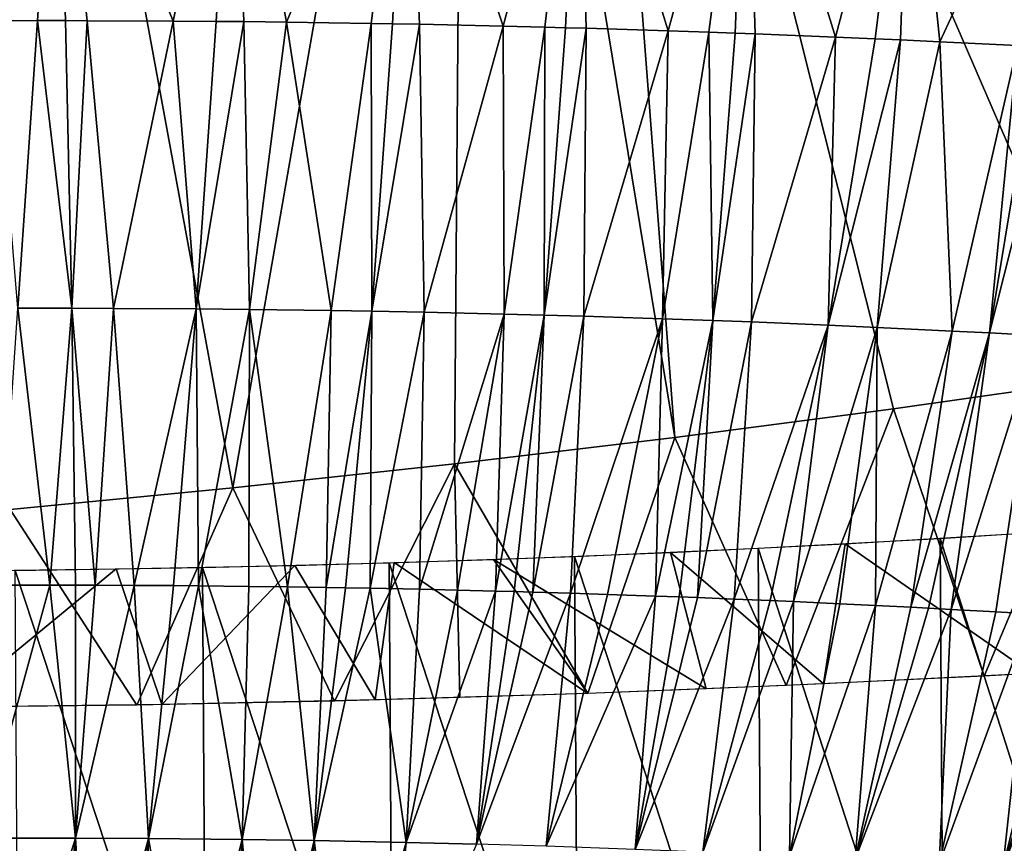
# Model space of a CAD drawing. Extents: x -276 to 276, y 0 to 827.
# Drawn here: x 180 to 182, y 3 to 5 of the extents above; entities that cross this region are included whole.
import ezdxf

# ---------------------------------------------------------------- set-up
doc = ezdxf.new("R2010")
doc.units = 0
doc.header["$MEASUREMENT"] = 0

msp = doc.modelspace()

# ---------------------------------------------------------------- linework, layer by layer
for points in [[(193.382202, 141.017944, -55.278397), (176.879776, 367.373627, -72.926941), (202.427582, 5.202085, -44.002666)], [(182.717728, 276.829498, -65.217796), (202.427582, 5.202085, -44.002666), (176.879776, 367.373627, -72.926941)], [(181.122665, 7.66339, -440.678436), (182.759338, 8.263215, -440.97821), (182.470047, 4.548892, -441.734192)], [(179.562592, 8.041588, -440.401489), (180.256134, 4.271642, -441.391235), (179.693848, 4.216789, -441.373779)], [(179.562592, 8.041588, -440.401489), (180.842422, 7.62892, -440.637817), (180.256134, 4.271642, -441.391235)], [(180.842422, 7.62892, -440.637817), (181.122665, 7.66339, -440.678436), (181.37291, 4.399023, -441.508392)], [(181.122665, 7.66339, -440.678436), (182.470047, 4.548892, -441.734192), (181.924622, 4.471234, -441.607819)], [(181.122665, 7.66339, -440.678436), (181.924622, 4.471234, -441.607819), (181.37291, 4.399023, -441.508392)], [(180.842422, 7.62892, -440.637817), (180.816284, 4.332437, -441.436127), (180.256134, 4.271642, -441.391235)], [(180.842422, 7.62892, -440.637817), (181.37291, 4.399023, -441.508392), (180.816284, 4.332437, -441.436127)], [(179.652481, 5.451938, -462.130066), (179.3591, 6.173038, -462.231201), (179.810211, 6.174848, -462.225739)], [(179.762207, 5.452108, -462.127319), (179.652481, 5.451938, -462.130066), (179.810211, 6.174848, -462.225739)], [(179.833038, 5.452087, -462.124878), (179.762207, 5.452108, -462.127319), (179.810211, 6.174848, -462.225739)], [(179.887695, 5.452001, -462.12262), (179.833038, 5.452087, -462.124878), (179.810211, 6.174848, -462.225739)], [(180.105499, 5.451051, -462.110504), (179.887695, 5.452001, -462.12262), (179.810211, 6.174848, -462.225739)], [(180.105499, 5.451051, -462.110504), (179.810211, 6.174848, -462.225739), (180.256485, 6.172651, -462.199585)], [(180.213882, 5.450216, -462.10257), (180.105499, 5.451051, -462.110504), (180.256485, 6.172651, -462.199585)], [(180.283813, 5.44955, -462.096802), (180.213882, 5.450216, -462.10257), (180.256485, 6.172651, -462.199585)], [(180.391556, 5.448325, -462.086884), (180.256485, 6.172651, -462.199585), (180.696503, 6.16657, -462.153412)], [(180.391556, 5.448325, -462.086884), (180.283813, 5.44955, -462.096802), (180.256485, 6.172651, -462.199585)], [(180.60582, 5.445176, -462.063416), (180.391556, 5.448325, -462.086884), (180.696503, 6.16657, -462.153412)], [(180.659119, 5.444244, -462.056793), (180.60582, 5.445176, -462.063416), (180.696503, 6.16657, -462.153412)], [(180.727905, 5.442955, -462.047821), (180.659119, 5.444244, -462.056793), (180.696503, 6.16657, -462.153412)], [(180.939285, 5.438369, -462.016998), (180.727905, 5.442955, -462.047821), (180.696503, 6.16657, -462.153412)], [(180.939285, 5.438369, -462.016998), (180.696503, 6.16657, -462.153412), (181.128998, 6.156748, -462.088043)], [(181.04422, 5.435743, -461.999847), (180.939285, 5.438369, -462.016998), (181.128998, 6.156748, -462.088043)], [(181.096497, 5.434347, -461.990875), (181.04422, 5.435743, -461.999847), (181.128998, 6.156748, -462.088043)], [(181.148636, 5.432897, -461.981598), (181.096497, 5.434347, -461.990875), (181.128998, 6.156748, -462.088043)], [(181.355835, 5.426557, -461.941772), (181.148636, 5.432897, -461.981598), (181.128998, 6.156748, -462.088043)], [(181.355835, 5.426557, -461.941772), (181.128998, 6.156748, -462.088043), (181.55278, 6.143349, -462.004303)], [(181.458588, 5.423069, -461.920227), (181.355835, 5.426557, -461.941772), (181.55278, 6.143349, -462.004303)], [(181.524734, 5.420701, -461.905731), (181.458588, 5.423069, -461.920227), (181.55278, 6.143349, -462.004303)], [(181.575699, 5.418811, -461.894226), (181.524734, 5.420701, -461.905731), (181.55278, 6.143349, -462.004303)], [(181.778, 5.410744, -461.845551), (181.55278, 6.143349, -462.004303), (181.966812, 6.126549, -461.903229)], [(181.778, 5.410744, -461.845551), (181.575699, 5.418811, -461.894226), (181.55278, 6.143349, -462.004303)], [(181.878204, 5.406409, -461.819702), (181.778, 5.410744, -461.845551), (181.966812, 6.126549, -461.903229)], [(181.942688, 5.4035, -461.802429), (181.878204, 5.406409, -461.819702), (181.966812, 6.126549, -461.903229)], [(182.041824, 5.398843, -461.774933), (181.942688, 5.4035, -461.802429), (181.966812, 6.126549, -461.903229)], [(182.041824, 5.398843, -461.774933), (181.966812, 6.126549, -461.903229), (182.370117, 6.106541, -461.785797)], [(182.238052, 5.388958, -461.71701), (182.041824, 5.398843, -461.774933), (182.370117, 6.106541, -461.785797)], [(179.762207, 5.452108, -462.127319), (179.713165, 4.725323, -461.905396), (179.652481, 5.451938, -462.130066)], [(179.762207, 5.452108, -462.127319), (179.849411, 4.725307, -461.900818), (179.713165, 4.725323, -461.905396)], [(179.833038, 5.452087, -462.124878), (179.849411, 4.725307, -461.900818), (179.762207, 5.452108, -462.127319)], [(179.887695, 5.452001, -462.12262), (179.849411, 4.725307, -461.900818), (179.833038, 5.452087, -462.124878)], [(179.887695, 5.452001, -462.12262), (179.954361, 4.725026, -461.895874), (179.849411, 4.725307, -461.900818)], [(180.105499, 5.451051, -462.110504), (179.954361, 4.725026, -461.895874), (179.887695, 5.452001, -462.12262)], [(180.105499, 5.451051, -462.110504), (180.163315, 4.723769, -461.882446), (179.954361, 4.725026, -461.895874)], [(180.213882, 5.450216, -462.10257), (180.163315, 4.723769, -461.882446), (180.105499, 5.451051, -462.110504)], [(180.283813, 5.44955, -462.096802), (180.163315, 4.723769, -461.882446), (180.213882, 5.450216, -462.10257)], [(180.283813, 5.44955, -462.096802), (180.297729, 4.722467, -461.871246), (180.163315, 4.723769, -461.882446)], [(180.391556, 5.448325, -462.086884), (180.297729, 4.722467, -461.871246), (180.283813, 5.44955, -462.096802)], [(180.391556, 5.448325, -462.086884), (180.504242, 4.719711, -461.850067), (180.297729, 4.722467, -461.871246)], [(180.60582, 5.445176, -462.063416), (180.504242, 4.719711, -461.850067), (180.391556, 5.448325, -462.086884)], [(180.60582, 5.445176, -462.063416), (180.606888, 4.717999, -461.837769), (180.504242, 4.719711, -461.850067)], [(180.659119, 5.444244, -462.056793), (180.606888, 4.717999, -461.837769), (180.60582, 5.445176, -462.063416)], [(180.727905, 5.442955, -462.047821), (180.606888, 4.717999, -461.837769), (180.659119, 5.444244, -462.056793)], [(180.727905, 5.442955, -462.047821), (180.739029, 4.715458, -461.82019), (180.606888, 4.717999, -461.837769)], [(180.939285, 5.438369, -462.016998), (180.739029, 4.715458, -461.82019), (180.727905, 5.442955, -462.047821)], [(180.939285, 5.438369, -462.016998), (180.941772, 4.710818, -461.789368), (180.739029, 4.715458, -461.82019)], [(181.04422, 5.435743, -461.999847), (180.941772, 4.710818, -461.789368), (180.939285, 5.438369, -462.016998)], [(181.04422, 5.435743, -461.999847), (181.042404, 4.708179, -461.772308), (180.941772, 4.710818, -461.789368)], [(181.096497, 5.434347, -461.990875), (181.042404, 4.708179, -461.772308), (181.04422, 5.435743, -461.999847)], [(181.148636, 5.432897, -461.981598), (181.042404, 4.708179, -461.772308), (181.096497, 5.434347, -461.990875)], [(181.148636, 5.432897, -461.981598), (181.142532, 4.70533, -461.754181), (181.042404, 4.708179, -461.772308)], [(181.355835, 5.426557, -461.941772), (181.142532, 4.70533, -461.754181), (181.148636, 5.432897, -461.981598)], [(181.355835, 5.426557, -461.941772), (181.341171, 4.699013, -461.714752), (181.142532, 4.70533, -461.754181)], [(181.458588, 5.423069, -461.920227), (181.341171, 4.699013, -461.714752), (181.355835, 5.426557, -461.941772)], [(181.458588, 5.423069, -461.920227), (181.468506, 4.694496, -461.687042), (181.341171, 4.699013, -461.714752)], [(181.524734, 5.420701, -461.905731), (181.468506, 4.694496, -461.687042), (181.458588, 5.423069, -461.920227)], [(181.575699, 5.418811, -461.894226), (181.468506, 4.694496, -461.687042), (181.524734, 5.420701, -461.905731)], [(181.575699, 5.418811, -461.894226), (181.566238, 4.690776, -461.664459), (181.468506, 4.694496, -461.687042)], [(181.778, 5.410744, -461.845551), (181.566238, 4.690776, -461.664459), (181.575699, 5.418811, -461.894226)], [(181.778, 5.410744, -461.845551), (181.759949, 4.682754, -461.616333), (181.566238, 4.690776, -461.664459)], [(181.878204, 5.406409, -461.819702), (181.759949, 4.682754, -461.616333), (181.778, 5.410744, -461.845551)], [(181.942688, 5.4035, -461.802429), (181.759949, 4.682754, -461.616333), (181.878204, 5.406409, -461.819702)], [(181.942688, 5.4035, -461.802429), (181.883942, 4.677157, -461.583099), (181.759949, 4.682754, -461.616333)], [(182.041824, 5.398843, -461.774933), (181.883942, 4.677157, -461.583099), (181.942688, 5.4035, -461.802429)], [(182.041824, 5.398843, -461.774933), (182.073486, 4.667896, -461.528656), (181.883942, 4.677157, -461.583099)], [(182.238052, 5.388958, -461.71701), (182.073486, 4.667896, -461.528656), (182.041824, 5.398843, -461.774933)], [(182.238052, 5.388958, -461.71701), (182.167282, 4.662993, -461.500061), (182.073486, 4.667896, -461.528656)], [(182.286682, 5.386369, -461.701935), (182.167282, 4.662993, -461.500061), (182.238052, 5.388958, -461.71701)], [(182.349335, 5.382952, -461.682098), (182.167282, 4.662993, -461.500061), (182.286682, 5.386369, -461.701935)], [(182.349335, 5.382952, -461.682098), (182.287628, 4.656387, -461.4617), (182.167282, 4.662993, -461.500061)], [(179.793808, 4.026009, -461.552429), (179.664719, 4.025908, -461.556152), (179.713165, 4.725323, -461.905396)], [(179.793808, 4.026009, -461.552429), (179.713165, 4.725323, -461.905396), (179.849411, 4.725307, -461.900818)], [(179.858185, 4.02592, -461.549835), (179.793808, 4.026009, -461.552429), (179.849411, 4.725307, -461.900818)], [(179.907867, 4.025788, -461.547516), (179.849411, 4.725307, -461.900818), (179.954361, 4.725026, -461.895874)], [(179.907867, 4.025788, -461.547516), (179.858185, 4.02592, -461.549835), (179.849411, 4.725307, -461.900818)], [(180.006989, 4.025358, -461.541992), (179.907867, 4.025788, -461.547516), (179.954361, 4.725026, -461.895874)], [(180.006989, 4.025358, -461.541992), (179.954361, 4.725026, -461.895874), (180.163315, 4.723769, -461.882446)], [(180.105804, 4.024709, -461.53537), (180.006989, 4.025358, -461.541992), (180.163315, 4.723769, -461.882446)], [(180.169556, 4.024174, -461.530487), (180.105804, 4.024709, -461.53537), (180.163315, 4.723769, -461.882446)], [(180.169556, 4.024174, -461.530487), (180.163315, 4.723769, -461.882446), (180.297729, 4.722467, -461.871246)], [(180.296616, 4.022833, -461.519318), (180.169556, 4.024174, -461.530487), (180.297729, 4.722467, -461.871246)], [(180.394409, 4.021552, -461.50943), (180.296616, 4.022833, -461.519318), (180.297729, 4.722467, -461.871246)], [(180.394409, 4.021552, -461.50943), (180.297729, 4.722467, -461.871246), (180.504242, 4.719711, -461.850067)], [(180.491806, 4.020059, -461.498444), (180.394409, 4.021552, -461.50943), (180.504242, 4.719711, -461.850067)], [(180.491806, 4.020059, -461.498444), (180.504242, 4.719711, -461.850067), (180.606888, 4.717999, -461.837769)], [(180.540344, 4.019234, -461.492523), (180.491806, 4.020059, -461.498444), (180.606888, 4.717999, -461.837769)], [(180.603012, 4.018089, -461.484528), (180.540344, 4.019234, -461.492523), (180.606888, 4.717999, -461.837769)], [(180.603012, 4.018089, -461.484528), (180.606888, 4.717999, -461.837769), (180.739029, 4.715458, -461.82019)], [(180.727798, 4.015541, -461.467133), (180.603012, 4.018089, -461.484528), (180.739029, 4.715458, -461.82019)], [(180.727798, 4.015541, -461.467133), (180.739029, 4.715458, -461.82019), (180.941772, 4.710818, -461.789368)], [(180.82373, 4.013337, -461.452484), (180.727798, 4.015541, -461.467133), (180.941772, 4.710818, -461.789368)], [(180.91922, 4.010931, -461.436829), (180.82373, 4.013337, -461.452484), (180.941772, 4.710818, -461.789368)], [(180.91922, 4.010931, -461.436829), (180.941772, 4.710818, -461.789368), (181.042404, 4.708179, -461.772308)], [(180.966766, 4.009653, -461.428619), (180.91922, 4.010931, -461.436829), (181.042404, 4.708179, -461.772308)], [(181.014206, 4.008326, -461.420135), (180.966766, 4.009653, -461.428619), (181.042404, 4.708179, -461.772308)], [(181.014206, 4.008326, -461.420135), (181.042404, 4.708179, -461.772308), (181.142532, 4.70533, -461.754181)], [(181.108719, 4.005523, -461.402435), (181.014206, 4.008326, -461.420135), (181.142532, 4.70533, -461.754181)], [(181.108719, 4.005523, -461.402435), (181.142532, 4.70533, -461.754181), (181.341171, 4.699013, -461.714752)], [(181.202713, 4.002526, -461.383728), (181.108719, 4.005523, -461.402435), (181.341171, 4.699013, -461.714752)], [(181.323563, 3.998363, -461.358093), (181.202713, 4.002526, -461.383728), (181.341171, 4.699013, -461.714752)], [(181.323563, 3.998363, -461.358093), (181.341171, 4.699013, -461.714752), (181.468506, 4.694496, -461.687042)], [(181.383636, 3.996163, -461.344666), (181.323563, 3.998363, -461.358093), (181.468506, 4.694496, -461.687042)], [(181.429916, 3.994409, -461.334015), (181.383636, 3.996163, -461.344666), (181.468506, 4.694496, -461.687042)], [(181.429916, 3.994409, -461.334015), (181.468506, 4.694496, -461.687042), (181.566238, 4.690776, -461.664459)], [(181.522064, 3.990761, -461.311981), (181.429916, 3.994409, -461.334015), (181.566238, 4.690776, -461.664459)], [(181.522064, 3.990761, -461.311981), (181.566238, 4.690776, -461.664459), (181.759949, 4.682754, -461.616333)], [(181.613632, 3.98693, -461.289032), (181.522064, 3.990761, -461.311981), (181.759949, 4.682754, -461.616333)], [(181.672562, 3.984355, -461.273682), (181.613632, 3.98693, -461.289032), (181.759949, 4.682754, -461.616333)], [(181.672562, 3.984355, -461.273682), (181.759949, 4.682754, -461.616333), (181.883942, 4.677157, -461.583099)], [(181.789673, 3.978982, -461.241852), (181.672562, 3.984355, -461.273682), (181.883942, 4.677157, -461.583099)], [(181.879486, 3.974627, -461.216217), (181.789673, 3.978982, -461.241852), (181.883942, 4.677157, -461.583099)], [(181.879486, 3.974627, -461.216217), (181.883942, 4.677157, -461.583099), (182.073486, 4.667896, -461.528656)], [(181.968689, 3.970101, -461.189728), (181.879486, 3.974627, -461.216217), (182.073486, 4.667896, -461.528656)], [(181.968689, 3.970101, -461.189728), (182.073486, 4.667896, -461.528656), (182.167282, 4.662993, -461.500061)], [(182.013046, 3.967773, -461.176147), (181.968689, 3.970101, -461.189728), (182.167282, 4.662993, -461.500061)], [(182.070221, 3.9647, -461.158264), (182.013046, 3.967773, -461.176147), (182.167282, 4.662993, -461.500061)], [(182.070221, 3.9647, -461.158264), (182.167282, 4.662993, -461.500061), (182.287628, 4.656387, -461.4617)], [(182.183731, 3.958344, -461.12146), (182.070221, 3.9647, -461.158264), (182.287628, 4.656387, -461.4617)], [(182.270721, 3.953245, -461.092041), (182.183731, 3.958344, -461.12146), (182.287628, 4.656387, -461.4617)], [(181.924622, 4.471234, -441.607819), (182.470047, 4.548892, -441.734192), (182.153961, 3.79633, -441.822845)], [(182.470047, 4.548892, -441.734192), (182.689087, 3.827302, -441.966217), (182.153961, 3.79633, -441.822845)], [(181.37291, 4.399023, -441.508392), (181.924622, 4.471234, -441.607819), (181.653809, 3.77213, -441.713287)], [(181.924622, 4.471234, -441.607819), (182.153961, 3.79633, -441.822845), (181.653809, 3.77213, -441.713287)], [(180.816284, 4.332437, -441.436127), (181.37291, 4.399023, -441.508392), (181.153076, 3.752326, -441.626526)], [(181.37291, 4.399023, -441.508392), (181.653809, 3.77213, -441.713287), (181.153076, 3.752326, -441.626526)], [(180.256134, 4.271642, -441.391235), (180.816284, 4.332437, -441.436127), (180.512558, 3.733194, -441.548187)], [(180.816284, 4.332437, -441.436127), (180.829041, 3.741779, -441.582367), (180.512558, 3.733194, -441.548187)], [(180.816284, 4.332437, -441.436127), (181.153076, 3.752326, -441.626526), (180.829041, 3.741779, -441.582367)], [(179.693848, 4.216789, -441.373779), (180.256134, 4.271642, -441.391235), (180.013611, 3.723078, -441.512054)], [(180.256134, 4.271642, -441.391235), (180.512558, 3.733194, -441.548187), (180.013611, 3.723078, -441.512054)], [(179.693848, 4.216789, -441.373779), (180.013611, 3.723078, -441.512054), (179.485184, 3.716901, -441.497284)], [(181.802795, 4.130507, -443.573059), (182.238785, 4.156127, -443.691986), (182.274597, 3.802886, -441.852631)], [(182.50444, 2.700183, -444.05545), (182.042465, 4.144085, -443.635803), (182.495102, 4.173202, -443.7724)], [(181.36142, 4.108812, -443.474731), (181.802795, 4.130507, -443.573059), (181.747955, 3.776375, -441.732056)], [(182.051804, 2.671066, -443.918884), (181.583435, 4.119219, -443.521576), (182.042465, 4.144085, -443.635803)], [(181.802795, 4.130507, -443.573059), (182.274597, 3.802886, -441.852631), (181.747955, 3.776375, -441.732056)], [(182.50444, 2.700183, -444.05545), (182.051804, 2.671066, -443.918884), (182.042465, 4.144085, -443.635803)], [(180.914673, 4.091045, -443.397003), (181.36142, 4.108812, -443.474731), (181.451508, 3.763623, -441.675476)], [(181.592789, 2.6462, -443.804626), (181.119156, 4.098667, -443.429932), (181.583435, 4.119219, -443.521576)], [(181.36142, 4.108812, -443.474731), (181.747955, 3.776375, -441.732056), (181.451508, 3.763623, -441.675476)], [(182.051804, 2.671066, -443.918884), (181.592789, 2.6462, -443.804626), (181.583435, 4.119219, -443.521576)], [(180.660126, 2.60946, -443.644226), (180.179459, 4.070696, -443.315369), (180.650772, 4.082479, -443.361145)], [(180.41272, 4.075955, -443.335052), (180.663879, 4.082867, -443.362732), (180.615402, 3.735795, -441.558258)], [(180.663879, 4.082867, -443.362732), (181.153076, 3.752326, -441.626526), (180.615402, 3.735795, -441.558258)], [(181.128494, 2.625648, -443.713013), (180.650772, 4.082479, -443.361145), (181.119156, 4.098667, -443.429932)], [(181.128494, 2.625648, -443.713013), (180.660126, 2.60946, -443.644226), (180.650772, 4.082479, -443.361145)], [(180.663879, 4.082867, -443.362732), (180.914673, 4.091045, -443.397003), (181.153076, 3.752326, -441.626526)], [(180.914673, 4.091045, -443.397003), (181.451508, 3.763623, -441.675476), (181.153076, 3.752326, -441.626526)], [(181.592789, 2.6462, -443.804626), (181.128494, 2.625648, -443.713013), (181.119156, 4.098667, -443.429932)], [(179.508865, 4.061585, -443.2901), (179.96138, 4.066733, -443.301941), (179.535934, 3.717292, -441.497589)], [(179.96138, 4.066733, -443.301941), (180.076355, 3.724117, -441.515259), (179.535934, 3.717292, -441.497589)], [(180.188797, 2.597677, -443.59845), (179.706375, 4.063346, -443.292755), (180.179459, 4.070696, -443.315369)], [(180.188797, 2.597677, -443.59845), (179.715714, 2.590327, -443.575806), (179.706375, 4.063346, -443.292755)], [(179.96138, 4.066733, -443.301941), (180.41272, 4.075955, -443.335052), (180.076355, 3.724117, -441.515259)], [(180.41272, 4.075955, -443.335052), (180.615402, 3.735795, -441.558258), (180.076355, 3.724117, -441.515259)], [(180.660126, 2.60946, -443.644226), (180.188797, 2.597677, -443.59845), (180.179459, 4.070696, -443.315369)], [(179.793808, 4.026009, -461.552429), (179.618576, 3.386559, -461.0867), (179.664719, 4.025908, -461.556152)], [(179.793808, 4.026009, -461.552429), (179.858765, 3.386618, -461.079071), (179.618576, 3.386559, -461.0867)], [(179.858185, 4.02592, -461.549835), (179.858765, 3.386618, -461.079071), (179.793808, 4.026009, -461.552429)], [(179.907867, 4.025788, -461.547516), (179.858765, 3.386618, -461.079071), (179.858185, 4.02592, -461.549835)], [(180.006989, 4.025358, -461.541992), (179.858765, 3.386618, -461.079071), (179.907867, 4.025788, -461.547516)], [(180.006989, 4.025358, -461.541992), (180.043182, 3.385718, -461.068298), (179.858765, 3.386618, -461.079071)], [(180.105804, 4.024709, -461.53537), (180.043182, 3.385718, -461.068298), (180.006989, 4.025358, -461.541992)], [(180.169556, 4.024174, -461.530487), (180.043182, 3.385718, -461.068298), (180.105804, 4.024709, -461.53537)], [(180.169556, 4.024174, -461.530487), (180.279968, 3.383355, -461.048187), (180.043182, 3.385718, -461.068298)], [(180.296616, 4.022833, -461.519318), (180.279968, 3.383355, -461.048187), (180.169556, 4.024174, -461.530487)], [(180.394409, 4.021552, -461.50943), (180.279968, 3.383355, -461.048187), (180.296616, 4.022833, -461.519318)], [(180.394409, 4.021552, -461.50943), (180.46138, 3.380619, -461.027985), (180.279968, 3.383355, -461.048187)], [(180.491806, 4.020059, -461.498444), (180.46138, 3.380619, -461.027985), (180.394409, 4.021552, -461.50943)], [(180.540344, 4.019234, -461.492523), (180.46138, 3.380619, -461.027985), (180.491806, 4.020059, -461.498444)], [(180.603012, 4.018089, -461.484528), (180.46138, 3.380619, -461.027985), (180.540344, 4.019234, -461.492523)], [(180.603012, 4.018089, -461.484528), (180.693817, 3.375929, -460.995911), (180.46138, 3.380619, -461.027985)], [(180.727798, 4.015541, -461.467133), (180.693817, 3.375929, -460.995911), (180.603012, 4.018089, -461.484528)], [(180.82373, 4.013337, -461.452484), (180.693817, 3.375929, -460.995911), (180.727798, 4.015541, -461.467133)], [(180.91922, 4.010931, -461.436829), (180.693817, 3.375929, -460.995911), (180.82373, 4.013337, -461.452484)], [(180.91922, 4.010931, -461.436829), (180.871552, 3.371436, -460.966644), (180.693817, 3.375929, -460.995911)], [(180.966766, 4.009653, -461.428619), (180.871552, 3.371436, -460.966644), (180.91922, 4.010931, -461.436829)], [(181.014206, 4.008326, -461.420135), (180.871552, 3.371436, -460.966644), (180.966766, 4.009653, -461.428619)], [(181.108719, 4.005523, -461.402435), (180.871552, 3.371436, -460.966644), (181.014206, 4.008326, -461.420135)], [(181.108719, 4.005523, -461.402435), (181.04747, 3.366205, -460.933624), (180.871552, 3.371436, -460.966644)], [(181.202713, 4.002526, -461.383728), (181.04747, 3.366205, -460.933624), (181.108719, 4.005523, -461.402435)], [(181.323563, 3.998363, -461.358093), (181.04747, 3.366205, -460.933624), (181.202713, 4.002526, -461.383728)], [(181.323563, 3.998363, -461.358093), (181.272217, 3.358371, -460.885437), (181.04747, 3.366205, -460.933624)], [(181.383636, 3.996163, -461.344666), (181.272217, 3.358371, -460.885437), (181.323563, 3.998363, -461.358093)], [(181.429916, 3.994409, -461.334015), (181.272217, 3.358371, -460.885437), (181.383636, 3.996163, -461.344666)], [(181.522064, 3.990761, -461.311981), (181.272217, 3.358371, -460.885437), (181.429916, 3.994409, -461.334015)], [(181.522064, 3.990761, -461.311981), (181.443558, 3.351517, -460.844116), (181.272217, 3.358371, -460.885437)], [(181.613632, 3.98693, -461.289032), (181.443558, 3.351517, -460.844116), (181.522064, 3.990761, -461.311981)], [(181.672562, 3.984355, -461.273682), (181.443558, 3.351517, -460.844116), (181.613632, 3.98693, -461.289032)], [(181.672562, 3.984355, -461.273682), (181.662048, 3.341649, -460.785553), (181.443558, 3.351517, -460.844116)], [(181.789673, 3.978982, -461.241852), (181.662048, 3.341649, -460.785553), (181.672562, 3.984355, -461.273682)], [(181.879486, 3.974627, -461.216217), (181.662048, 3.341649, -460.785553), (181.789673, 3.978982, -461.241852)], [(181.879486, 3.974627, -461.216217), (181.828323, 3.333275, -460.736511), (181.662048, 3.341649, -460.785553)], [(181.968689, 3.970101, -461.189728), (181.828323, 3.333275, -460.736511), (181.879486, 3.974627, -461.216217)], [(182.013046, 3.967773, -461.176147), (181.828323, 3.333275, -460.736511), (181.968689, 3.970101, -461.189728)], [(182.070221, 3.9647, -461.158264), (181.828323, 3.333275, -460.736511), (182.013046, 3.967773, -461.176147)], [(182.070221, 3.9647, -461.158264), (182.039948, 3.32151, -460.668304), (181.828323, 3.333275, -460.736511)], [(182.183731, 3.958344, -461.12146), (182.039948, 3.32151, -460.668304), (182.070221, 3.9647, -461.158264)], [(182.270721, 3.953245, -461.092041), (182.039948, 3.32151, -460.668304), (182.183731, 3.958344, -461.12146)], [(182.270721, 3.953245, -461.092041), (182.200684, 3.311725, -460.612091), (182.039948, 3.32151, -460.668304)], [(182.35704, 3.947986, -461.061829), (182.200684, 3.311725, -460.612091), (182.270721, 3.953245, -461.092041)], [(182.399963, 3.945297, -461.046417), (182.200684, 3.311725, -460.612091), (182.35704, 3.947986, -461.061829)], [(182.442688, 3.94257, -461.030823), (182.200684, 3.311725, -460.612091), (182.399963, 3.945297, -461.046417)], [(182.442688, 3.94257, -461.030823), (182.358902, 3.301361, -460.552917), (182.200684, 3.311725, -460.612091)], [(179.6866, 2.836905, -460.512848), (179.618576, 3.386559, -461.0867), (179.858765, 3.386618, -461.079071)], [(179.796432, 2.836871, -460.509033), (179.6866, 2.836905, -460.512848), (179.858765, 3.386618, -461.079071)], [(179.851212, 2.836736, -460.506531), (179.796432, 2.836871, -460.509033), (179.858765, 3.386618, -461.079071)], [(179.893463, 2.836577, -460.504303), (179.851212, 2.836736, -460.506531), (179.858765, 3.386618, -461.079071)], [(179.893463, 2.836577, -460.504303), (179.858765, 3.386618, -461.079071), (180.043182, 3.385718, -461.068298)], [(179.977798, 2.83612, -460.499146), (179.893463, 2.836577, -460.504303), (180.043182, 3.385718, -461.068298)], [(180.032196, 2.835725, -460.4953), (179.977798, 2.83612, -460.499146), (180.043182, 3.385718, -461.068298)], [(180.140656, 2.834704, -460.486389), (180.032196, 2.835725, -460.4953), (180.043182, 3.385718, -461.068298)], [(180.140656, 2.834704, -460.486389), (180.043182, 3.385718, -461.068298), (180.279968, 3.383355, -461.048187)], [(180.248596, 2.833377, -460.475922), (180.140656, 2.834704, -460.486389), (180.279968, 3.383355, -461.048187)], [(180.33165, 2.832144, -460.466766), (180.248596, 2.833377, -460.475922), (180.279968, 3.383355, -461.048187)], [(180.33165, 2.832144, -460.466766), (180.279968, 3.383355, -461.048187), (180.46138, 3.380619, -461.027985)], [(180.373047, 2.831461, -460.461853), (180.33165, 2.832144, -460.466766), (180.46138, 3.380619, -461.027985)], [(180.426483, 2.830511, -460.455139), (180.373047, 2.831461, -460.461853), (180.46138, 3.380619, -461.027985)], [(180.532913, 2.828389, -460.440582), (180.426483, 2.830511, -460.455139), (180.46138, 3.380619, -461.027985)], [(180.532913, 2.828389, -460.440582), (180.46138, 3.380619, -461.027985), (180.693817, 3.375929, -460.995911)], [(180.638702, 2.825975, -460.42453), (180.532913, 2.828389, -460.440582), (180.693817, 3.375929, -460.995911)], [(180.638702, 2.825975, -460.42453), (180.693817, 3.375929, -460.995911), (180.871552, 3.371436, -460.966644)]]:
    msp.add_3dface(points)

doc.saveas('drawing.dxf')
